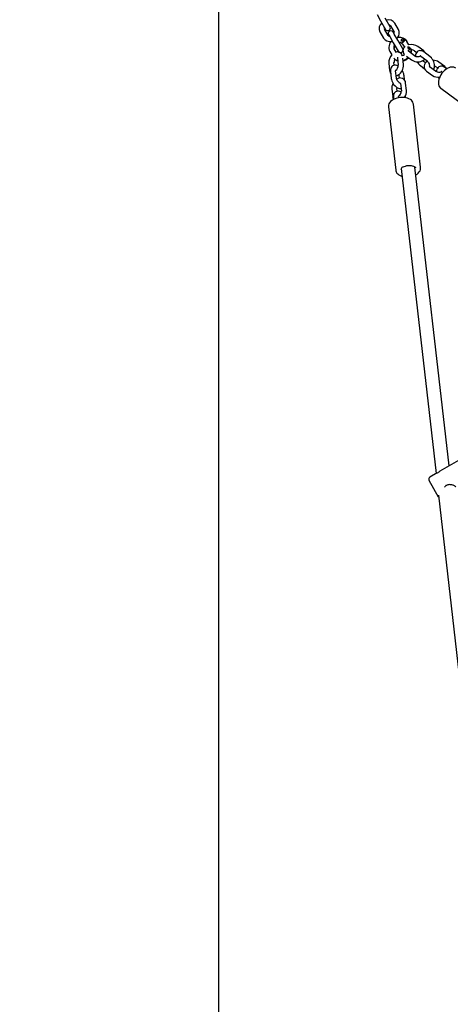
# Model space of a CAD drawing. Units: millimetres. Extents: x 4.38 to 13.26, y 1.48 to 10.
# Drawn here: x 5.84 to 6.34, y 7.09 to 8.23 of the extents above; entities that cross this region are included whole.
import ezdxf

# ---------------------------------------------------------------- set-up
doc = ezdxf.new("R2010")
doc.units = ezdxf.units.MM
doc.header["$LTSCALE"] = 70
doc.header["$PDSIZE"] = -1
doc.linetypes.add('SLD-Сплошная', pattern=[0])
doc.layers.add('ПРИМЕЧАНИЯ', color=7, linetype='SLD-Сплошная')
doc.styles.add('SLDTEXTSTYLE1', font='isocpeui_0.ttf')
doc.dimstyles.new('SLDDIMSTYLE3', dxfattribs={"dimtxt": 0.21, "dimasz": 0.21, "dimexe": 0, "dimexo": 0.0625, "dimgap": 0.0525, "dimtad": 2, "dimrnd": 1e-09, "dimzin": 12, "dimdsep": 46, "dimtxsty": 'SLDTEXTSTYLE1', "dimsah": 1, "dimcen": 0.09, "dimadec": 0, "dimazin": 3, "dimtfac": 1, "dimtdec": 3, "dimtofl": 0, "dimtmove": 0, "dimatfit": 3, "dimfxl": 1, "dimfrac": 2, "dimtolj": 1, "dimtzin": 12, "dimarcsym": 0})

# ---------------------------------------------------------------- blocks, each defined once
blk = doc.blocks.new('_D_6')
at = {"layer": 'Defpoints', "color": 0, "transparency": 16777216}
for p in [(6.1574, 9.997), (6.2723, 3.2961), (13.2294, 3.2961)]:
    blk.add_point(p, dxfattribs=at)
at = {"layer": 'ПРИМЕЧАНИЯ', "color": 0, "lineweight": -2, "transparency": 16777216}
for p, q in [((6.2199, 9.997), (13.2294, 9.997)), ((13.2294, 9.787), (13.2294, 3.5061)), ((6.3348, 3.2961), (13.2294, 3.2961))]:
    blk.add_line(p, q, dxfattribs=at)
at = {"layer": 'ПРИМЕЧАНИЯ', "color": 0, "transparency": 16777216}
for points in [[(13.1944, 9.787), (13.2644, 9.787), (13.2294, 9.997)], [(13.1944, 3.5061), (13.2644, 3.5061), (13.2294, 3.2961)]]:
    blk.add_solid(points, dxfattribs=at)
at = {"layer": 'ПРИМЕЧАНИЯ', "color": 0, "transparency": 16777216, "insert": (12.9642, 6.6311), "char_height": 0.21, "attachment_point": 2, "rotation": 90, "style": 'SLDTEXTSTYLE1'}
blk.add_mtext('\\A1;6.7', dxfattribs=at)
blk = doc.blocks.new('*D14')
at = {"layer": 'Defpoints', "color": 0, "transparency": 16777216}
for p in [(6.1634, 8.4968), (12.5397, 8.4968), (6.213, 4.8463)]:
    blk.add_point(p, dxfattribs=at)
at = {"layer": 'ПРИМЕЧАНИЯ', "color": 0, "lineweight": -2, "transparency": 16777216}
for p, q in [((6.2259, 8.4968), (12.5397, 8.4968)), ((12.5397, 5.0563), (12.5397, 8.2868)), ((6.2755, 4.8463), (12.5397, 4.8463))]:
    blk.add_line(p, q, dxfattribs=at)
at = {"layer": 'ПРИМЕЧАНИЯ', "color": 0, "transparency": 16777216}
for points in [[(12.5047, 8.2868), (12.5747, 8.2868), (12.5397, 8.4968)], [(12.5047, 5.0563), (12.5747, 5.0563), (12.5397, 4.8463)]]:
    blk.add_solid(points, dxfattribs=at)
at = {"layer": 'ПРИМЕЧАНИЯ', "color": 0, "transparency": 16777216, "insert": (12.3822, 6.5812), "char_height": 0.21, "attachment_point": 5, "rotation": 90, "style": 'SLDTEXTSTYLE1'}
blk.add_mtext('\\A1;3.65', dxfattribs=at)
blk = doc.blocks.new('*D15')
at = {"layer": 'Defpoints', "color": 0, "transparency": 16777216}
for p in [(6.0676, 8.4128), (9.9492, 6.4161), (6.0676, 2.2006)]:
    blk.add_point(p, dxfattribs=at)
at = {"layer": 'ПРИМЕЧАНИЯ', "color": 0, "lineweight": -2, "transparency": 16777216}
for p, q in [((6.0676, 8.3503), (6.0676, 2.2006)), ((9.9492, 6.3536), (9.9492, 2.2006)), ((9.7392, 2.2006), (6.2776, 2.2006))]:
    blk.add_line(p, q, dxfattribs=at)
at = {"layer": 'ПРИМЕЧАНИЯ', "color": 0, "transparency": 16777216}
for points in [[(6.2776, 2.2356), (6.2776, 2.1656), (6.0676, 2.2006)], [(9.7392, 2.2356), (9.7392, 2.1656), (9.9492, 2.2006)]]:
    blk.add_solid(points, dxfattribs=at)
at = {"layer": 'ПРИМЕЧАНИЯ', "color": 0, "transparency": 16777216, "insert": (8.0084, 2.3581), "char_height": 0.21, "attachment_point": 5, "style": 'SLDTEXTSTYLE1'}
blk.add_mtext('\\A1;3.88', dxfattribs=at)

msp = doc.modelspace()

# ---------------------------------------------------------------- linework, layer by layer
at = {"color": 7, "linetype": 'SLD-Сплошная', "lineweight": 25}
for p, q in [((6.2509, 8.2391), (6.2551, 8.2319)), ((6.2551, 8.2319), (6.2607, 8.2221)), ((6.2659, 8.2251), (6.2602, 8.2349)), ((6.2664, 8.2262), (6.2706, 8.219)), ((6.2758, 8.222), (6.2716, 8.2292)), ((6.2543, 8.2192), (6.2585, 8.212)), ((6.2637, 8.215), (6.2595, 8.2222)), ((6.2642, 8.216), (6.2656, 8.2137)), ((6.2656, 8.2137), (6.2697, 8.2065)), ((6.2708, 8.2167), (6.2694, 8.219)), ((6.2749, 8.2095), (6.2708, 8.2167)), ((6.2697, 8.2065), (6.2754, 8.1967)), ((6.2806, 8.1997), (6.2749, 8.2095)), ((6.2793, 8.2062), (6.2796, 8.206)), ((6.2803, 8.2051), (6.2825, 8.2013)), ((6.2837, 8.2102), (6.2833, 8.2105)), ((6.2878, 8.2041), (6.2855, 8.2081)), ((6.3048, 8.1971), (6.2979, 8.2022)), ((6.2656, 8.1966), (6.2679, 8.1926)), ((6.2703, 8.2011), (6.2703, 8.2006)), ((6.273, 8.1958), (6.2708, 8.1996)), ((6.2849, 8.191), (6.2907, 8.1868)), ((6.2943, 8.1916), (6.2874, 8.1967)), ((6.2898, 8.1995), (6.2892, 8.1998)), ((6.2902, 8.1989), (6.2901, 8.199)), ((6.2943, 8.1974), (6.2968, 8.1955)), ((6.3014, 8.1911), (6.3083, 8.186)), ((6.3119, 8.1908), (6.305, 8.1959)), ((6.2645, 8.1829), (6.2655, 8.1744)), ((6.2708, 8.1806), (6.2705, 8.1836)), ((6.2715, 8.1876), (6.2719, 8.1871)), ((6.2745, 8.1893), (6.2755, 8.1808)), ((6.2815, 8.1815), (6.2807, 8.1886)), ((6.301, 8.1801), (6.3058, 8.1766)), ((6.3068, 8.1833), (6.3045, 8.185)), ((6.3186, 8.1793), (6.3211, 8.1775)), ((6.3291, 8.1791), (6.3222, 8.1842)), ((6.2664, 8.1736), (6.2674, 8.1651)), ((6.2733, 8.1658), (6.2724, 8.1743)), ((6.2761, 8.1686), (6.2764, 8.1658)), ((6.2828, 8.1633), (6.2821, 8.1692)), ((6.3081, 8.1739), (6.315, 8.1688)), ((6.3186, 8.1736), (6.3117, 8.1787)), ((6.3257, 8.1731), (6.3268, 8.1723)), ((6.3314, 8.1764), (6.3293, 8.1779)), ((6.278, 8.1593), (6.279, 8.1507)), ((6.2849, 8.1514), (6.2839, 8.1599)), ((6.268, 8.1529), (6.269, 8.1443)), ((6.2743, 8.1505), (6.2739, 8.1535)), ((6.3246, 8.154), (6.3838, 8.1102)), ((6.2698, 8.1436), (6.2701, 8.1411)), ((6.276, 8.143), (6.2758, 8.1443)), ((6.3013, 8.0625), (6.2929, 8.1357)), ((6.2641, 8.1324), (6.2725, 8.0592)), ((6.2788, 8.061), (6.3192, 7.7083)), ((6.3343, 7.717), (6.2947, 8.0628)), ((6.3614, 7.7326), (6.3235, 7.7108)), ((6.3205, 7.709), (6.3121, 7.7041)), ((6.322, 7.681), (6.311, 7.7)), ((6.3221, 7.683), (6.3487, 7.4506))]:
    msp.add_line(p, q, dxfattribs=at)
at = {"color": 7, "linetype": 'SLD-Сплошная', "lineweight": 25, "flags": 128}
for points in [[(6.2801, 8.2085), (6.2799, 8.2085), (6.2795, 8.2086), (6.2793, 8.2089), (6.2791, 8.2092), (6.279, 8.2097), (6.279, 8.2101), (6.2792, 8.2105), (6.2795, 8.2108), (6.2799, 8.211), (6.2804, 8.2111), (6.2809, 8.211), (6.2814, 8.2109), (6.2817, 8.2106), (6.2818, 8.2104), (6.2819, 8.2101)], [(6.2797, 8.2059), (6.2796, 8.2061), (6.2798, 8.2064), (6.2804, 8.207), (6.281, 8.2073)], [(6.2837, 8.21), (6.2837, 8.2102), (6.2832, 8.2106)], [(6.2704, 8.2006), (6.2705, 8.2003), (6.2705, 8.2002)], [(6.2708, 8.1996), (6.2707, 8.1998), (6.2706, 8.2002)], [(6.2877, 8.1999), (6.288, 8.1996), (6.2882, 8.1992), (6.2882, 8.1988), (6.2881, 8.1985), (6.2878, 8.1982), (6.2874, 8.1979), (6.2869, 8.1977), (6.2866, 8.1977)], [(6.2905, 8.198), (6.2904, 8.1963), (6.2901, 8.1947)], [(6.2905, 8.198), (6.2902, 8.1988), (6.2902, 8.1989)], [(6.305, 8.1959), (6.3043, 8.1964), (6.303, 8.1971), (6.3017, 8.1974), (6.3004, 8.1975), (6.2993, 8.1973), (6.2981, 8.1967), (6.2971, 8.196), (6.2964, 8.195), (6.2958, 8.1939), (6.2955, 8.1926), (6.2954, 8.1911), (6.2954, 8.191)], [(6.3161, 8.1754), (6.3165, 8.176), (6.3171, 8.1771), (6.3174, 8.1784), (6.3175, 8.1798), (6.3174, 8.1814), (6.317, 8.1831), (6.3164, 8.1847), (6.3157, 8.1863), (6.3148, 8.1878), (6.3137, 8.1892), (6.3125, 8.1904), (6.3119, 8.1908)], [(6.2755, 8.1795), (6.2751, 8.1797), (6.2738, 8.1803), (6.2724, 8.1806), (6.2712, 8.1806), (6.27, 8.1804), (6.2689, 8.1799), (6.2679, 8.1791), (6.2672, 8.1781), (6.2667, 8.177), (6.2664, 8.1758), (6.2663, 8.1744), (6.2664, 8.1736)], [(6.2703, 8.1887), (6.2713, 8.1876), (6.2713, 8.1876)], [(6.2712, 8.1877), (6.2713, 8.1876), (6.2713, 8.1876)], [(6.2718, 8.1873), (6.2718, 8.1873), (6.2718, 8.1873), (6.2719, 8.1872), (6.2719, 8.1871)], [(6.2718, 8.1873), (6.2733, 8.1865), (6.2749, 8.186)], [(6.273, 8.1686), (6.274, 8.1688), (6.2754, 8.1695), (6.2767, 8.1704), (6.2779, 8.1715), (6.279, 8.1729), (6.28, 8.1744), (6.2807, 8.1761), (6.2812, 8.1777), (6.2815, 8.1795), (6.2815, 8.1811), (6.2815, 8.1815)], [(6.2744, 8.19), (6.2745, 8.1897), (6.2745, 8.1893)], [(6.2907, 8.1868), (6.2915, 8.1863), (6.293, 8.1855), (6.2946, 8.185), (6.2963, 8.1847), (6.2981, 8.1846), (6.2999, 8.1847), (6.3016, 8.185), (6.3032, 8.1856), (6.3047, 8.1865), (6.3058, 8.1874), (6.3061, 8.1877)], [(6.3045, 8.185), (6.3042, 8.1852), (6.3036, 8.1858)], [(6.3083, 8.186), (6.3087, 8.1857), (6.3093, 8.1851), (6.3099, 8.1843), (6.3105, 8.1833), (6.311, 8.1822), (6.3113, 8.1811), (6.3115, 8.1802), (6.3115, 8.1795), (6.3114, 8.1792), (6.3114, 8.1791)], [(6.3111, 8.1792), (6.3111, 8.1791), (6.3113, 8.1793), (6.3115, 8.1795)], [(6.3175, 8.1799), (6.3182, 8.1796), (6.3186, 8.1793)], [(6.3293, 8.1779), (6.3286, 8.1784), (6.3273, 8.179), (6.326, 8.1794), (6.3247, 8.1795), (6.3236, 8.1793), (6.3224, 8.1787), (6.3214, 8.178), (6.3207, 8.177), (6.3201, 8.1759), (6.3198, 8.1746), (6.3197, 8.1731), (6.3197, 8.173)], [(6.2758, 8.1698), (6.276, 8.1693), (6.2761, 8.1686)], [(6.3419, 8.1772), (6.3411, 8.1777), (6.3398, 8.1783), (6.3384, 8.1785), (6.3369, 8.1785), (6.3354, 8.1782), (6.3337, 8.1777), (6.332, 8.1768), (6.3304, 8.1757), (6.3288, 8.1744), (6.3273, 8.1729), (6.3259, 8.1713), (6.3247, 8.1695), (6.3237, 8.1677), (6.3229, 8.1658), (6.3223, 8.1639), (6.3219, 8.162), (6.3218, 8.1602), (6.322, 8.1584), (6.3224, 8.1569), (6.3231, 8.1556), (6.324, 8.1545), (6.3245, 8.1541)], [(6.2674, 8.1651), (6.2675, 8.1642), (6.268, 8.1626), (6.2686, 8.161), (6.2695, 8.1594), (6.2705, 8.158), (6.2717, 8.1567), (6.2729, 8.1556), (6.2743, 8.1546), (6.2757, 8.154), (6.277, 8.1537), (6.2783, 8.1537), (6.2786, 8.1538)], [(6.2778, 8.1597), (6.2778, 8.1597), (6.2775, 8.1598), (6.277, 8.16), (6.2763, 8.1605), (6.2756, 8.1612), (6.2749, 8.1621), (6.2743, 8.1631), (6.2738, 8.1641), (6.2735, 8.1651), (6.2733, 8.1658)], [(6.2774, 8.1598), (6.2776, 8.1599), (6.2778, 8.1599), (6.2778, 8.1599)], [(6.3215, 8.1666), (6.3224, 8.1651), (6.3226, 8.1649)], [(6.2789, 8.1494), (6.2786, 8.1496), (6.2772, 8.1502), (6.2759, 8.1506), (6.2746, 8.1506), (6.2734, 8.1503), (6.2724, 8.1498), (6.2714, 8.1491), (6.2706, 8.1481), (6.2701, 8.147), (6.2699, 8.1457), (6.2698, 8.1443), (6.2698, 8.1436)], [(6.2688, 8.1403), (6.2679, 8.1397), (6.2666, 8.1385), (6.2654, 8.1372), (6.2646, 8.1358), (6.2642, 8.1345), (6.2641, 8.133), (6.2642, 8.1323)], [(6.2929, 8.1358), (6.2928, 8.1364), (6.2924, 8.1377), (6.2916, 8.1389), (6.2906, 8.14), (6.2894, 8.141), (6.2878, 8.1418), (6.2861, 8.1425), (6.2842, 8.143), (6.2822, 8.1433), (6.2801, 8.1434), (6.2779, 8.1433), (6.2758, 8.143), (6.2738, 8.1425), (6.2718, 8.1418), (6.27, 8.141), (6.2688, 8.1403)], [(6.2844, 8.1429), (6.2843, 8.1433), (6.2835, 8.1446)], [(6.2725, 8.0592), (6.2726, 8.0586), (6.273, 8.0572), (6.2738, 8.0559), (6.2748, 8.0548), (6.276, 8.0538), (6.2775, 8.0529), (6.2792, 8.0522), (6.2799, 8.052)], [(6.2806, 8.0626), (6.2811, 8.0629), (6.2824, 8.0635), (6.2838, 8.064), (6.2854, 8.0644), (6.287, 8.0646), (6.2887, 8.0646), (6.2902, 8.0645), (6.2917, 8.0643), (6.2929, 8.0639), (6.2939, 8.0634), (6.2946, 8.0629), (6.2951, 8.0625), (6.2953, 8.0621), (6.2953, 8.0619)], [(6.2958, 8.0538), (6.2971, 8.0546), (6.2985, 8.0558), (6.2997, 8.0572), (6.3006, 8.0585), (6.3011, 8.0599), (6.3013, 8.0613), (6.3013, 8.0625)], [(6.3205, 7.709), (6.3207, 7.7092), (6.3215, 7.7096), (6.322, 7.7099)], [(6.342, 7.6923), (6.3418, 7.6926), (6.3414, 7.6931), (6.3408, 7.6935), (6.3404, 7.6938), (6.3397, 7.6942), (6.3389, 7.6946), (6.3384, 7.6948), (6.3374, 7.6951), (6.3364, 7.6953), (6.3357, 7.6953), (6.3345, 7.6954), (6.3339, 7.6953), (6.3334, 7.6952), (6.3328, 7.6951), (6.332, 7.6948), (6.3311, 7.6945), (6.3306, 7.6942), (6.3299, 7.6936), (6.3293, 7.693), (6.3289, 7.6926), (6.3289, 7.6925)], [(6.322, 7.681), (6.3223, 7.6805), (6.3224, 7.6804)]]:
    msp.add_lwpolyline(points, dxfattribs=at)
at = {"color": 7, "linetype": 'SLD-Сплошная', "lineweight": 25}
for centre, radius, start, end in [((6.2622, 8.2232), 0.00882, 131.8052, 206.87), ((6.2633, 8.2236), 0.003, 210, 30), ((6.2643, 8.2245), 0.00871, 32.7177, 108.7659), ((6.2647, 8.225), 0.00205, 33.7136, 89.3422), ((6.2613, 8.2231), 0.00204, 150.4701, 206.2088), ((6.2654, 8.2161), 0.00205, 213.7136, 269.3422), ((6.2668, 8.2175), 0.003, 30, 210), ((6.2688, 8.2181), 0.00204, 330.4701, 26.2088), ((6.2683, 8.218), 0.00843, 316.8413, 28.1724), ((6.2657, 8.2166), 0.00861, 212.5043, 282.2001), ((6.2747, 8.2011), 0.0101, 129.1474, 206.5903), ((6.2749, 8.2014), 0.00456, 145.5168, 190.4787), ((6.2751, 8.2013), 0.0048, 146.2889, 182.9124), ((6.2744, 8.2009), 0.0039, 139.0762, 185.8077), ((6.2771, 8.2018), 0.0108, 55.4116, 109.5724), ((6.2767, 8.2022), 0.0048, 57.0876, 93.7111), ((6.2767, 8.2024), 0.00456, 49.5213, 94.4832), ((6.2774, 8.203), 0.00363, 35.7577, 102.1725), ((6.2806, 8.2095), 0.00144, 40.665, 199.3114), ((6.2799, 8.2105), 0.002, 276.5892, 348.7302), ((6.2869, 8.1972), 0.00604, 124.9733, 226.3327), ((6.2682, 8.2258), 0.0224, 304.6804, 308.7012), ((6.2806, 8.2112), 0.00336, 299.138, 342.4931), ((6.2795, 8.2048), 0.00688, 28.0184, 50.9939), ((6.2907, 8.1918), 0.0126, 55.2721, 103.1038), ((6.2772, 8.184), 0.0127, 136.9653, 184.7851), ((6.2743, 8.1899), 0.00607, 13.8682, 114.6841), ((6.278, 8.1982), 0.003, 210, 30), ((6.2783, 8.1976), 0.00619, 287.05, 313.1701), ((6.2867, 8.1975), 0.00393, 19.0752, 96.8425), ((6.2869, 8.1989), 0.00129, 51.5236, 117.3931), ((6.2871, 8.1987), 0.00122, 36.0878, 109.3328), ((6.2882, 8.198), 0.00155, 212.8486, 237.5109), ((6.2874, 8.1977), 0.00302, 26.4773, 89.8296), ((6.2824, 8.1969), 0.00822, 343.1784, 22.6357), ((6.2816, 8.1974), 0.00885, 342.4377, 9.1883), ((6.2909, 8.1922), 0.00616, 56.2088, 93.9054), ((6.298, 8.1975), 0.00695, 237.6716, 297.1195), ((6.2991, 8.1878), 0.00403, 55.3557, 66.5057), ((6.301, 8.1915), 0.00675, 25.2523, 55.4273), ((6.2769, 8.1839), 0.00641, 146.1468, 183.158), ((6.2768, 8.1946), 0.00885, 230.8117, 257.5623), ((6.2767, 8.1931), 0.00764, 231.4525, 257.0565), ((6.2685, 8.1805), 0.00698, 303.0033, 2.239), ((6.2769, 8.2), 0.0143, 286.2278, 313.7722), ((6.2784, 8.1974), 0.012, 282.2957, 317.6242), ((6.3093, 8.191), 0.0136, 207.751, 232.4594), ((6.3116, 8.1792), 0.00636, 111.5462, 236.5401), ((6.3125, 8.18), 0.00152, 208.7826, 237.3735), ((6.3154, 8.1747), 0.0117, 54.4235, 88.8047), ((6.3253, 8.1735), 0.00674, 25.3149, 55.4325), ((6.2728, 8.1751), 0.0073, 185.51, 213.5861), ((6.2745, 8.1747), 0.00215, 168.3208, 189.3609), ((6.2687, 8.1675), 0.0134, 7.4698, 32.4325), ((6.322, 8.1787), 0.0121, 234.7092, 275.8451), ((6.3223, 8.1795), 0.00695, 237.6716, 297.1195), ((6.3235, 8.1698), 0.00403, 55.3557, 66.5057), ((6.2797, 8.154), 0.0118, 151.375, 185.5104), ((6.2776, 8.1595), 0.00637, 3.5895, 128.1889), ((6.2765, 8.1592), 0.00146, 1.8665, 31.2252), ((6.2777, 8.154), 0.00379, 167.171, 187.033), ((6.272, 8.1505), 0.00698, 303.0033, 2.239), ((6.2779, 8.1446), 0.00215, 168.3208, 189.3609), ((6.2727, 8.1503), 0.0123, 324.5382, 5.0665), ((6.2761, 8.145), 0.00722, 185.4291, 213.3641), ((6.2819, 8.0593), 0.00353, 113.1172, 170.011), ((6.3136, 7.7015), 0.003, 120, 210), ((5.5213, 9.0957), 1.6005, 300.0209, 300.0841)]:
    msp.add_arc(centre, radius, start, end, dxfattribs=at)
at = {"layer": 'ПРИМЕЧАНИЯ', "color": 251, "lineweight": 18, "true_color": 0x636466}
msp.add_arc((6.1574, 8.407), 1.59, 51.1517, 186.5305, dxfattribs=at)

# ---------------------------------------------------------------- dimensions: what is measured, and where the dimension line sits
at = {"layer": 'ПРИМЕЧАНИЯ', "color": 251, "true_color": 0x636466}
dim = msp.add_linear_dim(base=(13.2294, 3.2961), p1=(6.1574, 9.997), p2=(6.2723, 3.2961), angle=90, dimstyle='SLDDIMSTYLE3', override={"dimtad": 3}, dxfattribs=at)
dim.commit()
dim.dimension.update_dxf_attribs({"geometry": '_D_6', "text_midpoint": (13.2294, 6.6311), "dimtype": 160})
at = {"layer": 'ПРИМЕЧАНИЯ'}
dim = msp.add_linear_dim(base=(12.5397, 8.4968), p1=(6.213, 4.8463), p2=(6.1634, 8.4968), angle=90, dimstyle='SLDDIMSTYLE3', override={"dimtad": 3}, dxfattribs=at)
dim.commit()
dim.dimension.update_dxf_attribs({"geometry": '*D14', "text_midpoint": (12.5397, 6.5812), "dimtype": 160})
dim = msp.add_linear_dim(base=(6.0676, 2.2006), p1=(9.9492, 6.4161), p2=(6.0676, 8.4128), dimstyle='SLDDIMSTYLE3', override={"dimtad": 3}, dxfattribs=at)
dim.commit()
dim.dimension.update_dxf_attribs({"geometry": '*D15', "text_midpoint": (8.0084, 2.3581)})

doc.saveas('drawing.dxf')
